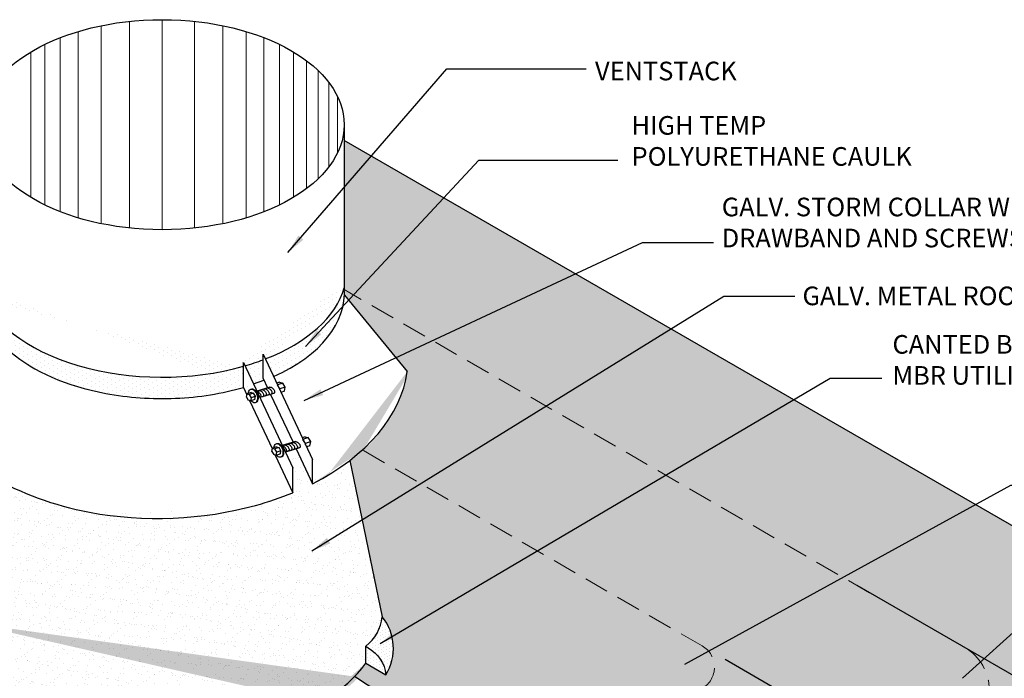
# Model space of a CAD drawing. Extents: x 823.9 to 875.5, y -415.2 to -369.8.
# Drawn here: x 837.5 to 857.7, y -383.3 to -369.8 of the extents above; entities that cross this region are included whole.
import ezdxf

# ---------------------------------------------------------------- set-up
doc = ezdxf.new("R2010")
doc.units = 0
doc.header["$MEASUREMENT"] = 0
doc.linetypes.add('HIDDEN', pattern=[0.375, 0.25, -0.125])
doc.layers.get('0').update_dxf_attribs({"linetype": 'CONTINUOUS'})
doc.layers.get('DEFPOINTS').update_dxf_attribs({"linetype": 'CONTINUOUS'})
for name, color, linetype, lineweight in [('A-DETL-001', 1, 'CONTINUOUS', 9), ('A-DETL-003', 3, 'CONTINUOUS', 30), ('A-DETL-DIMS', 11, 'CONTINUOUS', 15), ('A-DETL-HIDD', 30, 'HIDDEN', 15), ('A-DETL-NOTE', 4, 'CONTINUOUS', 15), ('A-DETL-PATT', 11, 'CONTINUOUS', 15)]:
    doc.layers.add(name, color=color, linetype=linetype, lineweight=lineweight)
doc.styles.add('arial', font='arial.ttf')
doc.styles.add('JM Detail Standard', font='verdana.ttf', dxfattribs={"height": 0.125})
doc.dimstyles.new('JM-Standard', dxfattribs={"dimtxt": 0.09375, "dimasz": 0.10075, "dimexe": 0.0625, "dimexo": 0.09375, "dimgap": 0.03125, "dimtad": 1, "dimdec": 3, "dimzin": 3, "dimdsep": 46, "dimlunit": 4, "dimtxsty": 'arial', "dimblk": 'ARCHTICK', "dimcen": 0.09375, "dimdle": 0.0625, "dimclrd": 256, "dimclre": 256, "dimclrt": 4, "dimazin": 2, "dimtfac": 0.9, "dimtdec": 3, "dimtmove": 2, "dimatfit": 2, "dimfxl": 1, "dimtfillclr": 256, "dimfrac": 2, "dimtolj": 1, "dimtzin": 0, "dimarcsym": 0})
pattern_1 = [(0, (0, 0), (0.078125, 0.15625), [0, -0.15625])]
pattern_2 = [(67.5, (0, 0), (-0.1526948599348785, 0.2455772480289406), [0, -0.228, 0, -0.255, 0, -0.24375]), (37.49999999999999, (0, 0), (0.01823978297593604, 0.4993407807469671), [0, -0.123, 0, -0.2055, 0, -0.07875]), (357.5000000000001, (-0.159781686998229, -0.09224999999999998), (0.4041144654745319, 0.2342957722500202), [0, -0.075, 0, -0.27, 0, -0.3525]), (347.5, (-0.159781686998229, -0.09224999999999998), (0.3246816336127109, 0.3394728956700097), [0, -0.0375, 0, -0.177, 0, -0.2025])]

# ---------------------------------------------------------------- blocks, each defined once
blk = doc.blocks.new('THREAD')
at = {"layer": 'A-DETL-003', "color": 3}
for points in [[(0.006610054934341747, 0.1243071716122799, 0.05875186753534379), (-0.008850050487076544, 0.07629919760342574, 0.07234108405762235), (-0.01089048957702943, 0.03531568099484872, 0.1066170543910104), (0.0007123261702517425, -0.001268835819004721, 0.1568512196706485), (0.02022847659000604, -0.01909173142324505, 0.1568512196707132), (0.0464752991701971, -0.02219657270273956, 0.02251558079300489), (0.0544366999297452, -0.0202614104511909, 0.02255056851921967)], [(0.1211710528276697, 0.2089702012712493, 0.1387945262524487), (0.09774111442990119, 0.2109053635227909, 0.1066170543910612), (0.06247852849826785, 0.1957527321611678, 0.07234108405762546), (0.03281224312210895, 0.16740271386724, 0.05875186753535228), (0.006610054934341747, 0.1243071716122799, 0.05875186753534379)]]:
    blk.add_lwpolyline(points, format="xyb", dxfattribs=at)
blk = doc.blocks.new('_ArchTick')
at = {"color": 0, "const_width": 0.15}
blk.add_lwpolyline([(-0.5, -0.5), (0.5, 0.5)], dxfattribs=at)
blk = doc.blocks.new('*D4')
at = {"layer": 'A-DETL-DIMS', "lineweight": -2, "transparency": 16777216}
for p, q in [((854.6417816738165, -381.3755933784814), (860.1688648006526, -384.5666563095937)), ((851.9541685136535, -382.8898975026096), (857.4812516404897, -386.0809604337218)), ((856.8945707079756, -386.0528289966464), (860.1267001304911, -384.2317235686856))]:
    blk.add_line(p, q, dxfattribs=at)
at = {"layer": 'DEFPOINTS', "color": 0, "transparency": 16777216}
for p in [(854.1701474718099, -381.1032952449938), (851.482534311647, -382.617599369122), (859.8544419993148, -384.3851242206019)]:
    blk.add_point(p, dxfattribs=at)
at = {"layer": 'A-DETL-DIMS', "lineweight": -2, "transparency": 16777216, "xscale": 0.50375, "yscale": 0.50375, "zscale": 0.50375}
for p, rotation in [((859.8544419993148, -384.3851242206019), 29.39857503793798), ((857.1668288391519, -385.8994283447301), 209.398575037938)]:
    blk.add_blockref('_ArchTick', p, dxfattribs=dict(at, rotation=rotation))
at = {"layer": 'A-DETL-DIMS', "color": 4, "transparency": 16777216, "insert": (858.3188846043379, -384.8019536186955), "char_height": 0.46875, "attachment_point": 5, "rotation": 29.398575037937977, "style": 'arial'}
blk.add_mtext('\\A1;{\\Q-30;4"}', dxfattribs=at)

msp = doc.modelspace()

# ---------------------------------------------------------------- hatches: boundary and pattern name
at = {"layer": 'A-DETL-PATT'}
h = msp.add_hatch(dxfattribs=at)
h.set_pattern_fill('DOTS', color=256, scale=2.5, style=0)
h.set_pattern_definition(pattern_1)
h.paths.add_polyline_path([(844.161670278893, -372.2751681496678), (844.1620952675817, -375.3251436025034), (855.7512074645532, -382.0161206434112), (858.3923511883623, -380.4912556035015)])
h = msp.add_hatch(dxfattribs=at)
h.set_pattern_fill('DOTS', color=256, scale=1.5, angle=30, style=0)
h.set_pattern_definition([(30, (0, 0), (-0.00628005919760443, 0.1046273816047911), [0, -0.09375])])
edge = h.paths.add_edge_path()
edge.add_ellipse((840.4359310864514, -374.9396955370288), major_axis=(-3.774724675125985, 2.118505882078238e-14), ratio=0.5773502691896241, start_angle=9.676294396218793, end_angle=116.17436933346829, ccw=False)
edge.add_line((836.7149090582006, -375.3060020745434), (836.7149090582005, -375.2656783607162))
edge.add_ellipse((840.4359310864514, -375.4027413840894), major_axis=(3.728587366799591, 4.162393802848215e-14), ratio=0.577350269189626, start_angle=176.3494936206339, end_angle=181.1623071819564)
edge.add_ellipse((840.4359310864514, -375.4027413840894), major_axis=(3.728587366799591, 4.162393802848215e-14), ratio=0.577350269189626, start_angle=181.1623071819564, end_angle=252.0276343805214)
edge.add_ellipse((840.4359310864514, -375.4027413840894), major_axis=(-3.728587366799577, 5.238680324274515e-14), ratio=0.577350269189634, start_angle=72.02763438052219, end_angle=94.24943301960687)
edge.add_ellipse((840.4359310864514, -375.4027413840894), major_axis=(-3.728587366799587, 2.196251704182196e-13), ratio=0.5773502691896247, start_angle=94.24943301960832, end_angle=116.5233586913625)
edge.add_line((842.1009788607953, -377.3288756526015), (842.1009788607953, -376.8955553038286))
edge = h.paths.add_edge_path()
edge.add_ellipse((840.4359310864514, -374.9396955370288), major_axis=(-3.774724675125985, 2.118505882078238e-14), ratio=0.5773502691896241, start_angle=122.42285922682731, end_angle=123.2075545994565, ccw=False)
edge.add_ellipse((840.4359310864514, -374.9396955370288), major_axis=(-3.774724675125985, 2.118505882078238e-14), ratio=0.5773502691896241, start_angle=116.71186347511619, end_angle=122.42285922682731, ccw=False)
edge.add_line((842.1326848041997, -376.8864512308531), (842.3051372759626, -377.2548968886202))
edge.add_line((842.3051372759626, -377.2548968886202), (842.5187383632585, -377.1774964816361))
edge.add_line((842.5187383632585, -377.1774964816361), (842.503247943176, -377.1444011136309))
edge.add_line((842.503247943176, -377.1444011136309), (842.5032479431762, -376.7631307005693))
edge = h.paths.add_edge_path()
edge.add_ellipse((840.4359310864514, -375.4027413840894), major_axis=(-3.728587366799587, 2.196251704182196e-13), ratio=0.5773502691896247, start_angle=127.7034814083693, end_angle=179.0425489165254)
edge.add_ellipse((840.4359310864514, -375.4027413840894), major_axis=(-3.728587366799587, 2.196251704182196e-13), ratio=0.5773502691896247, start_angle=179.0425489165254, end_angle=182.0657717669088)
edge.add_ellipse((840.4359310864514, -375.4027413840894), major_axis=(-3.728587366799587, 2.196251704182196e-13), ratio=0.5773502691896247, start_angle=182.0657717669088, end_angle=182.8469151573289)
edge.add_ellipse((840.4359310864514, -374.9396955370288), major_axis=(-3.774724675125985, 2.118505882078238e-14), ratio=0.5773502691896241, start_angle=124.01944983816591, end_angle=170.5951011235798, ccw=False)
edge.add_line((842.5477925295713, -376.7460350785758), (842.7162423356249, -377.1059290189623))
h = msp.add_hatch(dxfattribs=at)
h.set_pattern_fill('DOTS', color=256, scale=2.5, style=0)
h.set_pattern_definition(pattern_1)
edge = h.paths.add_edge_path()
edge.add_ellipse((840.4359310864514, -375.4027413840894), major_axis=(-3.728587366799578, 6.811714470974519e-14), ratio=0.5773502691896314, start_angle=179.0425489165214, end_angle=182.0657717669047, ccw=False)
edge.add_line((844.1639978676558, -375.4387127928197), (845.4517803011448, -377.0024654107625))
edge.add_ellipse((840.4357630280222, -376.7784728341998), major_axis=(-5.028359955834871, 0.001245592134076528), ratio=0.6340495835982478, start_angle=144.874134426484, end_angle=175.9936879401388, ccw=False)
edge.add_line((844.5479542120463, -378.6139176895425), (851.4825343116469, -382.6175993691219))
edge.add_arc((851.2325343116469, -383.0506120710141), 0.4999999999999917, -59.999999999999375, 59.99999999999949, ccw=False)
edge.add_line((851.4825343116469, -383.4836247729064), (847.9084443389507, -385.5471265840993))
edge.add_line((847.9084443389507, -385.5471265840993), (849.0360567175021, -386.2822041452219))
edge.add_line((849.0360567175021, -386.2822041452219), (848.5837465013964, -386.5468869218585))
edge.add_line((848.5837465013964, -386.5468869218585), (850.2737294095562, -386.5294901480694))
edge.add_line((850.2737294095562, -386.5294901480694), (849.8214191934503, -386.7941729247059))
edge.add_line((849.8214191934503, -386.7941729247059), (851.1624907047849, -387.6684020430598))
edge.add_line((851.1624907047849, -387.6684020430598), (858.351868362472, -383.5176129116204))
edge.add_line((858.351868362472, -383.5176129116204), (844.1620952675815, -375.3251436025034))
edge = h.paths.add_edge_path(flags=17)
edge.add_line((851.4825343112891, -382.6175993689154), (844.5479542120462, -378.6139176895425))
edge.add_ellipse((840.4357630280222, -376.7784728341998), major_axis=(-5.028359955834871, 0.001245592134076528), ratio=0.6340495835982478, start_angle=139.8472752411616, end_angle=144.874134426484, ccw=False)
edge.add_line((844.2785717889957, -378.8352821705881), (844.9389690374664, -382.0202887097151))
edge.add_arc((844.1433453286744, -382.6646821757872), 1.023845703760293, -31.704056871969897, 39.00478783985977, ccw=False)
edge.add_arc((844.3175042618311, -383.2755176431738), 0.7006914607400065, 5.743431998801725, 5.961332607280326, ccw=False)
edge.add_line((845.0146782490533, -383.2053966427906), (844.6060504926372, -382.9694752976254))
edge.add_ellipse((840.4382671724993, -381.9580029500219), major_axis=(-4.521022753041442, 0), ratio=0.5773502691896236, start_angle=150.5125434682866, end_angle=157.2006225756349, ccw=False)
edge.add_line((844.3736523659435, -383.2428362871694), (847.9084443389507, -385.5471265840994))
edge.add_line((847.9084443389507, -385.5471265840994), (851.4825343116469, -383.4836247729064))
edge.add_arc((851.232534311647, -383.0506120710141), 0.4999999999999917, 299.9999999999893, 420.0000000473514)
h = msp.add_hatch(dxfattribs=at)
h.set_pattern_fill('AR-SAND', color=256, scale=0.15, angle=30, style=0)
h.set_pattern_definition(pattern_2)
edge = h.paths.add_edge_path()
edge.add_arc((844.060476756835, -381.9226259378902), 0.8839042392305084, 308.1142607741957, 353.6564247659135)
edge.add_line((844.9389690374664, -382.0202887097151), (844.2755346532581, -378.8206344760266))
edge.add_ellipse((840.4357630280222, -376.7784728341998), major_axis=(5.035218211027266, 0.1037344627202806), ratio=0.6409738341604242, start_angle=306.88440506874247, end_angle=318.92999219597704, ccw=False)
edge.add_line((843.5110965587535, -379.2976752435993), (843.1773993374213, -378.5847292883923))
edge.add_line((843.1773993374213, -378.5847292883923), (843.1420956027152, -378.5953239171195))
edge.add_arc((843.1172523743525, -378.5441769666243), 0.05686120417684416, 277.50204332604767, 295.90689215769714, ccw=False)
edge.add_line((843.1246762612935, -378.6005514505964), (843.0856223113512, -378.6122715165728))
edge.add_arc((843.0608968173457, -378.5610675471307), 0.05686120417684416, 277.63385804334365, 295.7750774402407, ccw=False)
edge.add_line((843.0684503797099, -378.6174248025292), (843.02914716464, -378.6292196728147))
edge.add_arc((843.0045412603396, -378.5779581276371), 0.05686120417684415, 277.7676002541768, 295.6413352286857, ccw=False)
edge.add_line((843.0122263534744, -378.6342975976732), (842.9611532827798, -378.6496245942777))
edge.add_arc((842.9511042195861, -378.6246029821725), 0.0269641380988489, 285.6664707885917, 291.881151249391, ccw=False)
edge.add_line((842.9583855355476, -378.6505654008056), (843.1088274763727, -378.9719854377381))
edge.add_line((843.1088274763727, -378.9719854377381), (843.1088274763728, -379.4821497825695))
edge.add_ellipse((840.4357630280222, -376.7784728341998), major_axis=(5.035218211027266, 0.1037344627202806), ratio=0.6409738341604242, start_angle=291.5733321921708, end_angle=301.304812557623, ccw=False)
edge.add_ellipse((840.4357630280222, -376.7784728341998), major_axis=(5.035218211027504, 0.1037344627202363), ratio=0.6409738341603926, start_angle=252.1203346540927, end_angle=291.5733321921702, ccw=False)
edge.add_spline(control_points=[(838.9531358015377, -379.8818899515833), (838.2213888775977, -379.7407965224981), (837.5414379802884, -379.4923935118591), (836.840088658879, -379.0777508129287), (836.7064458060536, -378.9889543445839), (836.5812045477479, -378.8955758348237)], knot_values=[0.7057246173364773, 0.7057246173364773, 0.7057246173364773, 0.7057246173364773, 1.161041753696676, 1.161041753696676, 1.275949253947885, 1.275949253947885, 1.275949253947885, 1.275949253947885], degree=3, periodic=0)
edge.add_line((836.5812045477478, -378.8955758348236), (835.9184988815136, -382.0194882580688))
edge.add_ellipse((840.4382671724993, -381.9580029500219), major_axis=(-4.521022753041442, 0), ratio=0.5773502691896236, start_angle=1.349764778442072, end_angle=150.5125434682866)
edge.add_ellipse((840.4382671724993, -381.9580029500219), major_axis=(-4.521022753041442, 0), ratio=0.5773502691896236, start_angle=150.5125434682866, end_angle=157.200622575635)
edge.add_line((844.6060504926371, -382.9694752976254), (844.6060504926371, -382.6180653694243))
h = msp.add_hatch(dxfattribs=at)
h.set_pattern_fill('LEGNO1', color=256, scale=12, angle=45)
h.set_pattern_definition([(45, (0, 0), (-8.48528137423857, 8.485281374238571), [2.4, -3.6, 1.2, -4.800000000000001]), (45, (5.727564927611034, 6.151828996322962), (-8.48528137423857, 8.485281374238571), [2.4, -9.600000000000001]), (45, (4.454772721475249, 5.727564927611033), (-8.48528137423857, 8.485281374238571), [1.2, -10.8]), (45, (-0.4242640687119285, 1.272792206135786), (-8.48528137423857, 8.485281374238571), [0.6000000000000001, -8.399999999999999, 0.6000000000000001, -2.4]), (45, (2.121320343559644, 4.666904755831214), (-8.48528137423857, 8.485281374238571), [2.4, -3.6, 0.6000000000000001, -5.4]), (45, (-0.2121320343559638, 2.757716446627535), (-8.48528137423857, 8.485281374238571), [1.8, -10.2]), (45, (1.697056274847715, 5.091168824543143), (-8.48528137423857, 8.485281374238571), [3.6, -8.399999999999999]), (45, (-1.060660171779821, 2.757716446627536), (-8.48528137423857, 8.485281374238571), [2.4, -9.600000000000001]), (45, (2.121320343559643, 6.363961030678928), (-8.48528137423857, 8.485281374238571), [6, -6]), (45, (-0.848528137423856, 4.242640687119286), (-8.48528137423857, 8.485281374238571), [1.2, -3.6, 2.4, -4.800000000000001]), (45, (4.879036790187179, 10.39446968344225), (-8.48528137423857, 8.485281374238571), [2.4, -9.600000000000001]), (45, (2.9698484809835, 8.909545442950497), (-8.48528137423857, 8.485281374238571), [1.2, -10.8]), (45, (1.060660171779822, 7.424621202458749), (-8.48528137423857, 8.485281374238571), [1.2, -10.8]), (45, (-3.394112549695429, 3.394112549695429), (-8.48528137423857, 8.485281374238571), [2.4, -9.600000000000001]), (45, (0.6363961030678937, 7.848885271170677), (-8.48528137423857, 8.485281374238571), [2.4, -9.600000000000001]), (45, (0.2121320343559656, 8.273149339882606), (-8.48528137423857, 8.485281374238571), [2.4, -2.4, 2.4, -4.800000000000001]), (45, (-1.909188309203679, 7.000357133746821), (-8.48528137423857, 8.485281374238571), [1.2, -6, 2.4, -2.4]), (45, (-0.4242640687119277, 8.909545442950499), (-8.48528137423857, 8.485281374238571), [3.6, -8.399999999999999]), (45, (-0.8485281374238554, 9.333809511662427), (-8.48528137423857, 8.485281374238571), [2.4, -9.600000000000001]), (45, (-4.454772721475249, 6.151828996322964), (-8.48528137423857, 8.485281374238571), [3.6, -4.800000000000001, 1.2, -2.4]), (45, (-4.879036790187178, 6.576093065034893), (-8.48528137423857, 8.485281374238571), [6, -6]), (45, (1.77635683940025e-15, 11.879393923934), (-8.48528137423857, 8.485281374238571), [1.2, -10.8]), (45, (-2.757716446627533, 9.545941546018392), (-8.48528137423857, 8.485281374238571), [2.4, -9.600000000000001]), (45, (-4.666904755831213, 8.061017305526644), (-8.48528137423857, 8.485281374238571), [1.2, -4.800000000000001, 1.2, -4.800000000000001]), (45, (-5.727564927611035, 7.42462120245875), (-8.48528137423857, 8.485281374238571), [1.2, -3.6, 2.4, -4.800000000000001]), (45, (-4.242640687119286, 9.333809511662428), (-8.48528137423857, 8.485281374238571), [1.2, -6, 1.2, -3.6]), (45, (-2.757716446627533, 11.2429978208661), (-8.48528137423857, 8.485281374238571), [3.6, -8.399999999999999]), (45, (-6.576093065034891, 8.273149339882607), (-8.48528137423857, 8.485281374238571), [2.4, -9.600000000000001]), (45, (-2.545584412271571, 12.72792206135786), (-8.48528137423857, 8.485281374238571), [1.2, -10.8]), (45, (-1.06066017177982, 14.63711037056154), (-8.48528137423857, 8.485281374238571), [1.2, -10.8]), (59.03624347, (5.303300858899107, 6.57609306503489), (8.485281374306743, 8.48528137368611), [1.236, -48.241266312]), (59.03624347, (4.242640687119287, 9.333809511662428), (8.485281374306743, 8.48528137368611), [1.236, -48.241266312]), (59.03624347, (-1.697056274847714, 13.57645019878171), (8.485281374306743, 8.48528137368611), [1.236, -48.241266312]), (59.03624347, (-1.060660171779821, 7.848885271170679), (8.485281374306743, 8.48528137368611), [1.236, -48.241266312]), (59.03624347, (-0.6363961030678933, 10.81873375215418), (8.485281374306743, 8.48528137368611), [1.236, -48.241266312]), (59.03624347, (0.848528137423858, 11.03086578651014), (8.485281374306743, 8.48528137368611), [1.236, -48.241266312]), (59.03624347, (-4.879036790187178, 8.273149339882607), (8.485281374306743, 8.48528137368611), [1.236, -48.241266312]), (59.03624347, (-1.06066017177982, 11.2429978208661), (8.485281374306743, 8.48528137368611), [1.236, -48.241266312]), (59.03624347, (3.818376618407359, 9.758073580374356), (8.485281374306743, 8.48528137368611), [2.472, -47.005266312]), (59.03624347, (2.333452377915607, 9.54594154601839), (8.485281374306743, 8.48528137368611), [2.472, -47.005266312]), (59.03624347, (1.909188309203679, 9.970205614730318), (8.485281374306743, 8.48528137368611), [2.472, -47.005266312]), (210.96375653, (2.121320343559644, 4.666904755831214), (-8.48528137368611, -8.485281374306743), [1.236, -2.472, 1.236, -44.533266312]), (210.96375653, (-0.848528137423856, 4.242640687119286), (-8.48528137368611, -8.485281374306743), [1.236, -48.241266312]), (210.96375653, (-4.666904755831213, 8.061017305526644), (-8.48528137368611, -8.485281374306743), [2.472, -47.005266312]), (239.03624347, (5.727564927611034, 6.151828996322962), (-8.485281374306743, -8.48528137368611), [1.236, -48.241266312]), (30.96375652999997, (7.42462120245875, 7.848885271170678), (8.485281373686117, 8.485281374306739), [1.236, -48.241266312]), (30.96375652999997, (1.909188309203678, 8.273149339882606), (8.485281373686117, 8.485281374306739), [1.236, -48.241266312]), (30.96375652999997, (2.121320343559645, 11.45512985522207), (8.485281373686117, 8.485281374306739), [1.236, -48.241266312]), (30.96375652999997, (-1.909188309203677, 8.697413408594535), (8.485281373686117, 8.485281374306739), [1.236, -48.241266312]), (30.96375652999997, (-3.818376618407357, 8.909545442950499), (8.485281373686117, 8.485281374306739), [1.236, -48.241266312]), (30.96375652999997, (-3.394112549695428, 10.18233764908629), (8.485281373686117, 8.485281374306739), [1.236, -48.241266312]), (30.96375652999997, (-1.909188309203677, 8.697413408594535), (8.485281373686117, 8.485281374306739), [1.236, -48.241266312]), (30.96375652999997, (-0.6363961030678933, 12.51579002700189), (8.485281373686117, 8.485281374306739), [4.944000000000001, -44.533266312]), (30.96375652999997, (1.110223024625157e-16, 1.697056274847714), (8.485281373686117, 8.485281374306739), [4.944000000000001, -44.533266312]), (30.96375652999997, (0.2121320343559652, 3.181980515339464), (8.485281373686117, 8.485281374306739), [4.944000000000001, -44.533266312]), (30.96375652999997, (0.6363961030678926, 4.454772721475249), (8.485281373686117, 8.485281374306739), [1.236, -2.472, 2.472, -43.297266312]), (30.96375652999997, (4.440892098500626e-16, 5.091168824543141), (8.485281373686117, 8.485281374306739), [2.472, -2.472, 2.472, -42.061266312]), (30.96375652999997, (-1.697056274847714, 5.091168824543143), (8.485281373686117, 8.485281374306739), [4.944000000000001, -44.533266312]), (30.96375652999997, (-3.181980515339463, 4.879036790187178), (8.485281373686117, 8.485281374306739), [4.944000000000001, -44.533266312]), (30.96375652999997, (-3.606244584051392, 5.303300858899108), (8.485281373686117, 8.485281374306739), [4.944000000000001, -44.533266312]), (30.96375652999997, (-0.2121320343559612, 13.78858223313768), (8.485281373686117, 8.485281374306739), [1.236, -48.241266312]), (30.96376753000001, (-0.2121320343559638, 15.48563850798539), (8.485279744628878, 8.485283003363664), [2.472, -47.005266312]), (30.96376753000001, (-4.879036790187177, 9.97020561473032), (8.485279744628878, 8.485283003363664), [2.472, -47.005266312]), (30.96375753000005, (1.697056274847714, 1.697056274847714), (8.485281225590011, 8.48528152240284), [4.944000000000001, -44.533266312]), (30.96375753000005, (0.8485281374238607, 12.72792206135786), (8.485281225590011, 8.48528152240284), [3.708, -45.769266312]), (30.96375753000005, (2.333452377915608, 12.94005409571382), (8.485281225590011, 8.48528152240284), [7.416, -42.061266312])])
h.paths.add_polyline_path([(829.3940000337631, -382.6175993727696), (834.1309563287243, -379.8827163834105), (832.9243926415054, -379.1861065138002), (825.9711415887189, -383.2005678808687), (830.7342813095333, -385.9505678808687), (832.2005760686164, -385.1040022070006), (829.3940000334626, -383.4836247765924, -0.5773502692408149)])
h.paths.add_polyline_path([(840.3347672299702, -391.4934110113841), (844.7003090736682, -388.9729642527664), (843.3375142597201, -388.1861543000833), (840.6882671726133, -389.7156978189742, -0.2679491925035121), (840.1882671724964, -389.7156978189067), (832.2005760686164, -385.1040022070006), (830.7342813095333, -385.9505678808687)])
h = msp.add_hatch(dxfattribs=at)
h.set_pattern_fill('AR-SAND', color=256, scale=0.15, angle=30, style=0)
h.set_pattern_definition(pattern_2)
edge = h.paths.add_edge_path()
edge.add_line((837.2664268277435, -384.788448737379), (838.1488321838224, -384.2789917675125))
edge.add_spline(control_points=[(838.1488321838181, -384.2789917675111), (838.2333598805952, -384.3072277921493), (838.3194143888088, -384.333901911659), (838.4068178307249, -384.3589704312095)], knot_values=[1.045147948409617, 1.045147948409617, 1.045147948409617, 1.045147948409617, 1.109232746418287, 1.109232746418287, 1.109232746418287, 1.109232746418287], degree=3, periodic=0)
edge.add_spline(control_points=[(838.4068178307249, -384.3589704312095), (838.4961820765067, -384.3846013365077), (838.5869564586894, -384.4085537939002), (838.678950857466, -384.4307811013484)], knot_values=[1.109232746418287, 1.109232746418287, 1.109232746418287, 1.109232746418287, 1.174755219155955, 1.174755219155955, 1.174755219155955, 1.174755219155955], degree=3, periodic=0)
edge.add_spline(control_points=[(838.678950857466, -384.4307811013484), (838.7735141581979, -384.4536290962985), (838.8693665636913, -384.4746542480033), (838.9663015782156, -384.4938058317552)], knot_values=[1.174755219155955, 1.174755219155955, 1.174755219155955, 1.174755219155955, 1.242107377293746, 1.242107377293746, 1.242107377293746, 1.242107377293746], degree=3, periodic=0)
edge.add_spline(control_points=[(838.9663015782156, -384.4938058317552), (839.2453265513382, -384.5489331783376), (839.5333216069329, -384.5885368607192), (840.6739961839734, -384.6778653012967), (841.5538817248398, -384.6027040421866), (842.3340968707988, -384.3970320127069)], knot_values=[1.242107377293746, 1.242107377293746, 1.242107377293746, 1.242107377293746, 1.435978850944332, 1.435978850944332, 1.999346413725, 1.999346413725, 1.999346413725, 1.999346413725], degree=3, periodic=0)
edge.add_spline(control_points=[(842.3340968707988, -384.3970320127069), (842.3477610233305, -384.3934300139545), (842.361394605342, -384.3897879854406), (843.1652830942302, -384.1721840138678), (843.8475742475383, -383.8243562202711), (844.3560069937685, -383.3552567658917), (844.394214609255, -383.3179735440941), (844.4308530172999, -383.2801247347383)], knot_values=[1.999346413725, 1.999346413725, 1.999346413725, 1.999346413725, 2.009212846527665, 2.009212846527665, 2.582446842110997, 2.582446842110997, 2.631054108320903, 2.631054108320903, 2.631054108320903, 2.631054108320903], degree=3, periodic=0)
edge.add_line((844.4308530171716, -383.2801247348656), (844.3736523659437, -383.2428362871694))
edge.add_ellipse((840.4382671724993, -381.9580029500219), major_axis=(-4.521022753041442, 0), ratio=0.5773502691896236, start_angle=1.3497647784420792, end_angle=150.5125434682866, ccw=False)
edge.add_line((835.9184988815135, -382.0194882580677), (836.1272848257637, -381.0352971785671))
edge.add_line((836.1272848257637, -381.0352971785671), (834.1309563287246, -379.8827163834105))
edge.add_line((834.1309563287246, -379.8827163834105), (829.3940000335796, -382.6175993728755))
edge.add_arc((829.6440000335796, -383.0506120747677), 0.4999999999999904, 120.0000000000006, 239.9999999999994)
edge.add_line((829.3940000335796, -383.48362477666), (840.1882671726133, -389.7156978189742))
edge.add_arc((840.4382671726133, -389.282685117082), 0.5000000000000006, 239.9999999999994, 300.0000000000005)
edge.add_line((840.6882671726133, -389.7156978189742), (843.2444698756134, -388.2398735002939))
edge.add_line((843.2444698756134, -388.2398735002939), (837.2664268277435, -384.788448737379))
edge = h.paths.add_edge_path(flags=16)
edge.add_ellipse((835.1290643149218, -385.8601754931669), major_axis=(-0.1530931089239486, 0), ratio=0.5773502691897233, start_angle=347.4303226287303, end_angle=552.5696773712697, ccw=False)
edge.add_ellipse((835.1290643149218, -385.8217041596228), major_axis=(-0.1530931089239486, 0), ratio=0.5773502691897233, start_angle=167.4303226337152, end_angle=372.5696773662848, ccw=False)
edge = h.paths.add_edge_path(flags=16)
edge.add_ellipse((840.4382671726133, -388.8869738586934), major_axis=(-0.1530931089239486, 0), ratio=0.5773502691897233, start_angle=167.4303226337152, end_angle=372.5696773662848, ccw=False)
edge.add_ellipse((840.4382671726133, -388.9254451922374), major_axis=(-0.1530931089239486, 0), ratio=0.5773502691897233, start_angle=347.4303226287303, end_angle=552.5696773712697, ccw=False)
edge = h.paths.add_edge_path(flags=16)
edge.add_ellipse((830.0607679000026, -382.9339931936805), major_axis=(-0.1530931089239486, 0), ratio=0.5773502691897233, start_angle=347.4303226287303, end_angle=552.5696773712697, ccw=False)
edge.add_ellipse((830.0607679000026, -382.8955218601364), major_axis=(-0.1530931089239486, 0), ratio=0.5773502691897233, start_angle=167.4303226337152, end_angle=372.5696773662848, ccw=False)
h.paths.add_polyline_path([(834.8591530574885, -379.4622918064471), (834.1309563287247, -379.8827163834106), (836.1272848257638, -381.0352971785671), (836.2663749430658, -380.3796435942856)])
edge = h.paths.add_edge_path()
edge.add_spline(control_points=[(842.3340968707988, -384.3970320127069), (841.5538817248398, -384.6027040421866), (840.6739961839734, -384.6778653012967), (839.5333216069329, -384.5885368607192), (839.2453265513382, -384.5489331783376), (838.9663015782156, -384.4938058317552)], knot_values=[1.242107377293747, 1.242107377293747, 1.242107377293747, 1.242107377293747, 1.805474940074414, 1.805474940074414, 1.999346413725, 1.999346413725, 1.999346413725, 1.999346413725], degree=3, periodic=0)
edge.add_line((838.9663015782155, -384.4938058317552), (838.1338470549778, -384.9744236748347))
edge.add_line((838.1338470549778, -384.9744236748347), (843.5171209687724, -388.0824583180855))
edge.add_line((843.5171209687724, -388.0824583180855), (845.8878779863953, -386.7137011135563))
edge.add_line((845.8878779863953, -386.7137011135563), (842.3340968707787, -384.3970320127119))
edge = h.paths.add_edge_path(flags=17)
edge.add_spline(control_points=[(838.9663015782156, -384.4938058317552), (838.8693665636913, -384.4746542480033), (838.7735141581979, -384.4536290962985), (838.678950857466, -384.4307811013484)], knot_values=[1.174755219155955, 1.174755219155955, 1.174755219155955, 1.174755219155955, 1.242107377293746, 1.242107377293746, 1.242107377293746, 1.242107377293746], degree=3, periodic=0)
edge.add_line((838.678950857466, -384.4307811013484), (837.8447069792335, -384.9124320290165))
edge.add_line((837.8447069792335, -384.9124320290165), (843.4262372710748, -388.1349300455014))
edge.add_line((843.4262372710748, -388.1349300455014), (843.5171209687724, -388.0824583180855))
edge.add_line((843.5171209687724, -388.0824583180855), (838.1338470549782, -384.9744236748348))
edge.add_line((838.1338470549782, -384.9744236748348), (838.9663015782155, -384.4938058317553))
edge = h.paths.add_edge_path(flags=17)
edge.add_spline(control_points=[(838.678950857466, -384.4307811013484), (838.5869564586894, -384.4085537939002), (838.4961820765067, -384.3846013365077), (838.4068178307249, -384.3589704312095)], knot_values=[1.109232746418287, 1.109232746418287, 1.109232746418287, 1.109232746418287, 1.174755219155955, 1.174755219155955, 1.174755219155955, 1.174755219155955], degree=3, periodic=0)
edge.add_line((838.4068178307247, -384.3589704312095), (837.5555669034882, -384.8504403831975))
edge.add_line((837.5555669034882, -384.8504403831975), (843.3353535733778, -388.1874017729169))
edge.add_line((843.3353535733778, -388.1874017729169), (843.4262372710749, -388.1349300455014))
edge.add_line((843.4262372710749, -388.1349300455014), (837.8447069792336, -384.9124320290165))
edge.add_line((837.8447069792336, -384.9124320290165), (838.6789508574658, -384.4307811013484))
edge = h.paths.add_edge_path(flags=17)
edge.add_spline(control_points=[(838.4068178307249, -384.3589704312095), (838.3194143888088, -384.333901911659), (838.2333598805952, -384.3072277921493), (838.1488321838181, -384.2789917675111)], knot_values=[1.045147948409617, 1.045147948409617, 1.045147948409617, 1.045147948409617, 1.109232746418288, 1.109232746418288, 1.109232746418288, 1.109232746418288], degree=3, periodic=0)
edge.add_line((838.1488321838222, -384.2789917675125), (837.2664268277434, -384.7884487373789))
edge.add_line((837.2664268277434, -384.7884487373789), (843.2444698756135, -388.2398735002939))
edge.add_line((843.2444698756135, -388.2398735002939), (843.3270671089292, -388.1921859654047))
edge.add_line((843.3270671089292, -388.1921859654047), (843.3353535733778, -388.1874017729168))
edge.add_line((843.3353535733778, -388.1874017729168), (837.555566903488, -384.8504403831973))
edge.add_line((837.555566903488, -384.8504403831973), (838.4068178307249, -384.3589704312095))
h = msp.add_hatch(dxfattribs=at)
h.set_pattern_fill('DOTS', color=256, scale=2.5, style=0)
h.set_pattern_definition(pattern_1)
h.paths.add_polyline_path([(859.0552427142943, -392.6556701131634), (865.2206380683215, -389.0960774458553), (864.9374891924783, -388.6056492067887), (858.7720938384509, -392.1652418740969)], flags=24)
h.paths.add_polyline_path([(858.3595516324765, -385.5303324258566), (859.1021221643684, -385.1016091293765), (858.8284924662893, -384.6276685898436), (858.0859219343973, -385.0563918863236)], flags=24)
h.paths.add_polyline_path([(862.4953011902621, -392.7610141963385), (862.0579659175521, -392.4722593450119), (862.9012505986523, -392.5266391958808), (863.463093063408, -392.2022592972712), (867.0951511617423, -390.1052895760093), (866.6578158898916, -389.8165347252502), (868.3443852495458, -389.9252944268234), (867.9070499776949, -389.6365395760643), (871.0697488279404, -387.8105545433359), (858.3923511883627, -380.4912556035017), (855.7512074645533, -382.0161206434112), (858.3518683624719, -383.5176129116203), (851.1624907047849, -387.6684020430598), (859.250569564528, -392.9409277741391), (860.7171256494681, -393.7876443245613)])
h = msp.add_hatch(dxfattribs=at)
h.set_pattern_fill('DOTS', color=256, angle=30, style=0)
h.set_pattern_definition([(30, (0, 0), (-0.004186706131736287, 0.06975158773652741), [0, -0.0625])])
h.paths.add_polyline_path([(844.9389690374666, -382.0202887097155, -0.201372765494026), (844.6060504926371, -382.6180653694242), (844.6486003916659, -382.6579871775555, -0.2485873719277443), (845.0144065319462, -383.2027457456961, 0.3187025148690211)])
h.paths.add_polyline_path([(844.6486003916659, -382.6579871775555), (844.6060504926372, -382.6180653694242), (844.6060504926371, -382.9694752976254), (845.0132689651858, -383.2045829923703, 0.000527645652252132), (845.0144065319462, -383.2027457456961, 0.2485873719277444)])

# ---------------------------------------------------------------- linework, layer by layer
at = {"layer": 'A-DETL-001'}
for p, q in [((840.4382671724991, -374.1017914084831), (840.4382671724991, -369.8050787333503)), ((839.1945514198397, -373.9782376115835), (839.1945514198397, -369.92863253025)), ((839.7742744334629, -374.0673113288839), (839.7742744334629, -369.8395588129495)), ((841.1022599115353, -374.0673113288839), (841.1022599115353, -369.8395588129495)), ((841.6819829251584, -373.9782376115835), (841.6819829251584, -369.92863253025)), ((838.3554177348576, -373.7337012569689), (838.3554177348576, -370.1731688848646)), ((838.7217375092608, -373.8595507350103), (838.7217375092608, -370.0473194068232)), ((842.1547968357373, -373.8595507350103), (842.1547968357373, -370.0473194068232)), ((842.5211166101406, -373.7337012569689), (842.5211166101406, -370.1731688848646)), ((838.0410715652012, -373.5965782052618), (838.0410715652012, -370.3102919365716)), ((842.835462779797, -373.5965782052618), (842.835462779797, -370.3102919365716)), ((837.7513869293407, -373.4397032632259), (837.7513869293407, -370.4671668786075)), ((843.1251474156575, -373.4397032632259), (843.1251474156575, -370.4671668786075)), ((843.3900754046738, -373.2615040064028), (843.3900754046738, -370.6453661354307)), ((843.6295007828, -373.0583231352277), (843.6295007828, -370.8485470066058)), ((843.846949941181, -372.8150588561764), (843.846949941181, -371.091811285657)), ((844.0249946258198, -372.5254755808695), (844.0249946258198, -371.381394560964))]:
    msp.add_line(p, q, dxfattribs=at)
at = {"layer": 'A-DETL-003'}
for p, q in [((862.674472360559, -382.9635394149719), (844.1616702788931, -372.2751681496679)), ((844.1639978676558, -375.4387127928197), (845.451780301145, -377.0024654107627)), ((842.5032479431761, -376.6508653238801), (843.5110965587536, -378.8041394538487)), ((842.503247943176, -377.1444011136312), (842.5032479431761, -376.6508653238803)), ((842.1009788607953, -376.8187113077695), (843.1088274763728, -378.9719854377381)), ((842.1009788607953, -377.3288756526015), (842.1009788607953, -376.8187113077697)), ((842.3051372759626, -377.2548968886201), (842.5187383632583, -377.177496481636)), ((842.5032479431762, -377.1444011136313), (842.5932460472593, -377.3366825597466)), ((842.8404894191017, -377.2219291450374), (842.7799866275133, -377.2421190504164)), ((842.9041299894054, -377.2397863664949), (842.7958129129447, -377.2759319965933)), ((842.8461211057224, -377.359051475092), (842.7958129129447, -377.2759319965933)), ((842.8404894191017, -377.2219291450374), (842.9041299894053, -377.239786366495)), ((842.9544381821831, -377.3229058449937), (842.9041299894053, -377.239786366495)), ((842.1009788607953, -377.3288756526015), (842.1704112102501, -377.4772182504415)), ((842.1608113566563, -377.5242097275132), (842.1741582849419, -377.4588762442073)), ((842.2584968453501, -377.4307322939905), (842.1741582849419, -377.4588762442073)), ((842.1741582849419, -377.4588762442073), (842.2237105278417, -377.4727803524036)), ((842.3080490882498, -377.4446364021868), (842.2237105278417, -377.4727803524036)), ((842.2628818265348, -377.5374993919818), (842.2237105278417, -377.4727803524036)), ((842.2584968453501, -377.4307322939905), (842.3080490882497, -377.4446364021869)), ((842.3472203869429, -377.509355441765), (842.3080490882497, -377.4446364021869)), ((842.6412645826985, -377.3223712274673), (842.3740015040102, -377.402025691938)), ((842.7222476683144, -377.4504613774429), (842.4367708689412, -377.5361327865662)), ((842.6558299006808, -377.4703933080112), (843.1148154839999, -378.4510185401277)), ((842.8426561033765, -377.3760127315005), (842.8461211057224, -377.359051475092)), ((842.9544381821831, -377.3229058449937), (842.8461211057224, -377.359051475092)), ((842.9372965539361, -377.4068144611895), (842.8679104352756, -377.4299687509932)), ((842.9372965539361, -377.4068144611895), (842.9544381821831, -377.3229058449937)), ((842.1608113566563, -377.5242097275132), (842.19998265536, -377.5889287670412)), ((842.2495348982696, -377.6028328751871), (842.19998265536, -377.5889287670412)), ((842.226132062119, -377.5962661580084), (842.6919806469906, -378.5915542308223)), ((842.2495348982696, -377.6028328751871), (842.2628818265348, -377.5374993919818)), ((842.3338734586779, -377.5746889249704), (842.2495348982696, -377.6028328751871)), ((842.3472203869429, -377.509355441765), (842.2628818265348, -377.5374993919818)), ((842.3338734586779, -377.5746889249704), (842.3472203869429, -377.509355441765)), ((843.1628340194388, -378.4367072078484), (842.8955709407505, -378.5163616723191)), ((843.3620588558421, -378.3362651254185), (843.3015560642536, -378.3564550307975)), ((843.4256994261458, -378.354122346876), (843.3173823496851, -378.3902679769744)), ((843.3676905424628, -378.4733874554731), (843.3173823496851, -378.3902679769744)), ((843.3620588558421, -378.3362651254185), (843.4256994261457, -378.3541223468761)), ((843.3642255401169, -378.4903487118816), (843.3676905424628, -378.4733874554731)), ((843.4760076189235, -378.4372418253748), (843.3676905424628, -378.4733874554731)), ((843.4760076189235, -378.4372418253748), (843.4256994261457, -378.3541223468761)), ((843.4588659906765, -378.5211504415706), (843.4760076189235, -378.4372418253748)), ((842.6823807933966, -378.6385457078943), (842.6957277216823, -378.5732122245884)), ((842.6823807933966, -378.6385457078943), (842.7215520921004, -378.7032647474223)), ((842.7800662820905, -378.5450682743716), (842.6957277216823, -378.5732122245884)), ((842.6957277216823, -378.5732122245884), (842.7452799645821, -378.5871163327847)), ((842.8296185249902, -378.5589723825679), (842.7452799645821, -378.5871163327847)), ((842.7844512632752, -378.6518353723629), (842.7452799645821, -378.5871163327847)), ((842.77110433501, -378.7171688555682), (842.7844512632752, -378.6518353723629)), ((842.8554428954183, -378.6890249053515), (842.77110433501, -378.7171688555682)), ((842.7800662820905, -378.5450682743716), (842.8296185249901, -378.558972382568)), ((842.8687898236833, -378.6236914221461), (842.7844512632752, -378.6518353723629)), ((842.8687898236833, -378.6236914221461), (842.8296185249901, -378.558972382568)), ((842.8554428954183, -378.6890249053515), (842.8687898236833, -378.6236914221461)), ((843.2438171050547, -378.564797357824), (842.9583403056815, -378.6504687669473)), ((843.1773993374214, -378.5847292883925), (843.5110965587536, -379.2976752435993)), ((843.4588659906765, -378.5211504415706), (843.389479872016, -378.5443047313743)), ((842.77110433501, -378.7171688555682), (842.7215520921004, -378.7032647474223)), ((842.7477014988592, -378.7106021383894), (843.1088274763727, -379.4821497825695)), ((843.5110965587535, -379.2976752435993), (843.5110965587535, -378.8041394538483)), ((844.2755346532581, -378.8206344760266), (844.9389690374664, -382.0202887097151)), ((843.1088274763727, -379.4821497825695), (843.1088274763727, -378.9719854377377)), ((844.6060504926371, -382.9694752976254), (844.6060504926371, -382.6180653694243)), ((844.6060504926371, -382.9694752976254), (845.0146782490533, -383.2053966427906)), ((849.0360567175021, -386.282204145222), (844.3736523659436, -383.2428362871694))]:
    msp.add_line(p, q, dxfattribs=at)
msp.add_lwpolyline([(844.1616252867976, -371.9522777043795), (844.1620952675814, -375.3251436025034)], dxfattribs=at)
for points in [[(842.2043213400115, -377.4488107709985, -0.03760588677542331), (842.2074616104965, -377.4240874618391, -0.1066170543909959), (842.2254292710489, -377.3831898847965, -0.1568512196707472), (842.2502262736973, -377.3649863169795, -0.1568512196707863), (842.2809858004656, -377.3646505572274, -0.1066170543910063), (842.3199130244958, -377.3865621948428, -0.07234108405765395), (842.3507260712895, -377.4230520220848, -0.05875186753537538), (842.3757003093916, -377.4761762387969, -0.05875186753538774)], [(842.3757003093916, -377.4761762387969, -0.05875186753538774), (842.3876335932442, -377.5336522486319, -0.072341084057663), (842.384908693501, -377.5813337572727, -0.1066170543909996), (842.3658301654708, -377.6247598654011, -0.1818682937762748), (842.3421440302999, -377.6404349021323, -0.1568512196707833), (842.3113845035318, -377.6407706618843, -0.1066170543910092), (842.2724572795014, -377.618859024269, -0.03760588699153675), (842.2550992063789, -377.6009760541831, -0.05875186753537391)], [(842.2571335606428, -377.3632148762706, -0.03553158351876339), (842.2637204433626, -377.3604832849449, -0.1568512196707863), (842.2944799701307, -377.3601475251929, -0.1066170543910063), (842.3334071941609, -377.3820591628082, -0.07234108405765395), (842.3642202409548, -377.4185489900502, -0.05875186753537538), (842.3891944790568, -377.4716732067623, -0.05875186753538774)], [(842.3891944790568, -377.4716732067623, -0.05875186753538774), (842.4011277629096, -377.5291492165972, -0.072341084057663), (842.398402863166, -377.5768307252381, -0.1066170543909996), (842.379324335136, -377.6202568333664, -0.1818682937762748), (842.3556381999653, -377.6359318700975, -0.0230185503607371), (842.3511902641136, -377.6371919089389, -0.1066170543910092)], [(842.3766536072615, -377.4076919251722, -0.03121796470549755), (842.3835000509368, -377.4095475274299, -0.07234108405762546), (842.4063376484056, -377.4211919312694, -0.05875186753535228), (842.4297469463758, -377.4422816455299)], [(842.4297469463758, -377.4422816455299, -0.05875186753532199), (842.4476090430295, -377.4682377003567, -0.07234108405762235), (842.45618067977, -377.4923970679501, -0.1066170543910104), (842.4557989458406, -377.5163709747342, -0.1568512196706485), (842.4473167286014, -377.530536859921, -0.09024736598763924), (842.4390359426172, -377.5355017537499, -0.09024736598763924)], [(842.7258907767518, -378.5631467513796, -0.03760588677542331), (842.7290310472368, -378.5384234422202, -0.1066170543909959), (842.7469987077893, -378.4975258651776, -0.1568512196707472), (842.7717957104377, -378.4793222973606, -0.1568512196707863), (842.802555237206, -378.4789865376085, -0.1066170543910063), (842.8414824612362, -378.5008981752239, -0.07234108405765395), (842.8722955080299, -378.5373880024659, -0.05875186753537538), (842.897269746132, -378.590512219178, -0.05875186753538774)], [(842.7787029973832, -378.4775508566517, -0.03553158351876339), (842.7852898801029, -378.474819265326, -0.1568512196707863), (842.8160494068711, -378.474483505574, -0.1066170543910063), (842.8549766309013, -378.4963951431893, -0.07234108405765395), (842.8857896776951, -378.5328849704313, -0.05875186753537538), (842.9107639157971, -378.5860091871434, -0.05875186753538774)], [(842.897269746132, -378.590512219178, -0.05875186753538774), (842.9092030299846, -378.647988229013, -0.072341084057663), (842.9064781302413, -378.6956697376538, -0.1066170543909996), (842.8873996022112, -378.7390958457822, -0.1818682937762748), (842.8637134670403, -378.7547708825134, -0.1568512196707833), (842.8329539402722, -378.7551066422654, -0.1066170543910092), (842.7940267162418, -378.7331950046501, -0.03760588699153675), (842.7766686431193, -378.7153120345642, -0.05875186753537391)], [(842.9107639157971, -378.5860091871434, -0.05875186753538774), (842.92269719965, -378.6434851969783, -0.072341084057663), (842.9199722999064, -378.6911667056192, -0.1066170543909996), (842.9008937718763, -378.7345928137475, -0.1818682937762748), (842.8772076367056, -378.7502678504786, -0.0230185503607371), (842.872759700854, -378.75152788932, -0.1066170543910092)], [(842.8982230440018, -378.5220279055533, -0.03121796470549755), (842.9050694876772, -378.523883507811, -0.07234108405762546), (842.927907085146, -378.5355279116505, -0.05875186753535228), (842.9513163831161, -378.556617625911)], [(842.9513163831161, -378.556617625911, -0.05875186753532199), (842.9691784797699, -378.5825736807378, -0.07234108405762235), (842.9777501165104, -378.6067330483312, -0.1066170543910104), (842.977368382581, -378.6307069551153, -0.1568512196706485), (842.9688861653418, -378.6448728403021, -0.09024736598763924), (842.9606053793576, -378.649837734131, -0.09024736598763924)], [(844.6060504926372, -382.6180653694243), (844.6486003916659, -382.6579871775555, -0.2495971351815275), (845.0146782490533, -383.2053966427906, -0.2412788077447997)]]:
    msp.add_lwpolyline(points, format="xyb", dxfattribs=at)
for centre, radius, start, end in [((844.060476756835, -381.9226259378901), 0.8839042392305017, 308.1142607741933, 353.6564247658878), ((844.1433453286743, -382.6646821757874), 1.0238457037603, 328.1799414159444, 39.00478783985974)]:
    msp.add_arc(centre, radius, start, end, dxfattribs=at)
msp.add_ellipse((840.4382671724991, -371.9534350709167), major_axis=(-3.721062329427615, 0), ratio=0.5773502691896188, dxfattribs=at)
for centre, major_axis, ratio, start_param, end_param in [((840.4359310864514, -375.4027413840894), (3.728587366799591, 4.162393802848215e-14), 0.577350269189626, 3.077879297904798, 4.398712025952558), ((840.4359310864514, -374.9396955370288), (-3.774724675125985, 2.118505882078238e-14), 0.5773502691896241, 0.1688831966062943, 2.027625251296951), ((840.4359310864514, -374.9396955370288), (-3.774724675125985, 2.118505882078238e-14), 0.5773502691896241, 2.164547736187943, 2.980239809941107), ((840.4359310864514, -375.4027413840894), (-3.728587366799587, 2.196251704182196e-13), 0.5773502691896247, 2.228846216835409, 3.191280696610115), ((840.4359310864514, -374.9396955370288), (-3.774724675125985, 2.118505882078238e-14), 0.5773502691896241, 2.037006293778889, 2.150377491091199), ((840.4357630280222, -376.7784728341998), (5.035218211027266, 0.1037344627202806), 0.6409738341604242, 5.356143291473531, 6.181632577530284), ((840.4359310864514, -375.4027413840894), (-3.728587366799577, 5.238680324274515e-14), 0.577350269189634, 1.257119372362778, 1.644962924330001), ((840.4359310864514, -375.4027413840894), (-3.728587366799587, 2.196251704182196e-13), 0.5773502691896247, 1.644962924330026, 2.033716264646627), ((840.4357630280222, -376.7784728341998), (5.035218211027266, 0.1037344627202806), 0.6409738341604242, 5.088914657764557, 5.258761031234878), ((840.4357630280222, -376.7784728341998), (5.035218211027504, 0.1037344627202363), 0.6409738341603926, 4.400329950943877, 5.088914657764546), ((840.4382671724993, -381.9580029500219), (-4.521022753041442, 0), 0.5773502691896236, 0, 2.743668450129758)]:
    msp.add_ellipse(centre, major_axis=major_axis, ratio=ratio, start_param=start_param, end_param=end_param, dxfattribs=at)
msp.add_open_spline([(835.3876166776291, -377.0498827672551), (835.4229382832607, -377.3560136677677), (835.5278969627436, -377.6587496221939), (835.9714595004757, -378.4068144090383), (836.4146127723789, -378.8262064476275), (837.5414379802884, -379.4923935118591), (838.2213888775977, -379.7407965224981), (838.9531358015377, -379.8818899515833)], degree=3, knots=[0.07315241704735469, 0.07315241704735469, 0.07315241704735469, 0.07315241704735469, 0.359795954742196, 0.359795954742196, 0.8206321175876861, 0.8206321175876861, 1.275949253947885, 1.275949253947885, 1.275949253947885, 1.275949253947885], dxfattribs=at)
at = {"layer": 'A-DETL-HIDD', "linetype": 'HIDDEN', "ltscale": 2}
for p, q in [((856.8518683625047, -382.6515875253561), (844.1620952675814, -375.3251436025034)), ((851.4825343116469, -382.6175993691219), (844.5479542120463, -378.6139176895425))]:
    msp.add_line(p, q, dxfattribs=at)
for centre, radius, start, end in [((851.2325343116469, -383.0506120710141), 0.5, 300.0000000000002, 59.99999999999917), ((856.3518683628231, -383.5176129293244), 1, 300.0000000326814, 60.0000000210705)]:
    msp.add_arc(centre, radius, start, end, dxfattribs=at)

# ---------------------------------------------------------------- block references
at = {"layer": 'A-DETL-003', "xscale": -0.6247191105441621, "yscale": 0.6247191105440782, "zscale": 0.6247191105441038, "rotation": 16.684238486248}
for p in [(842.5123532005881, -377.4985933390281), (842.5687087575945, -377.4817027585217), (842.6250643146012, -377.4648121780152), (842.6814198716079, -377.4479215975088), (842.7377754286144, -377.4310310170022), (843.0339226373285, -378.6129293194092), (843.0902781943349, -378.5960387389028), (843.1466337513416, -378.5791481583963), (843.2029893083483, -378.5622575778899), (843.2593448653548, -378.5453669973833)]:
    msp.add_blockref('THREAD', p, dxfattribs=at)

# ---------------------------------------------------------------- texts
at = {"layer": 'A-DETL-NOTE', "char_height": 0.381072877515507, "attachment_point": 1, "style": 'JM Detail Standard'}
for s, insert, width in [('VENTSTACK', (849.2895565675126, -370.6645282240165), 6.603797727412143), ('HIGH TEMP POLYURETHANE CAULK', (850.0368142069724, -371.7768949378126), 6.603797727412143), ('GALV. STORM COLLAR WITH\\PDRAWBAND AND SCREWS', (851.8804563773334, -373.4463342811217), 8.44528419306721), ('GALV. METAL ROOFJACK', (853.5320667330755, -375.2651177782569), 6.603797727412143), ('CANTED BEAD OF\\PMBR UTILITY CEMENT', (855.3712995676284, -376.2564730528971), 6.603797727412143)]:
    msp.add_mtext(s, dxfattribs=dict(at, insert=insert, width=width))

# ---------------------------------------------------------------- dimensions: what is measured, and where the dimension line sits
at = {"layer": 'A-DETL-DIMS'}
dim = msp.add_aligned_dim(p1=(851.4825343116469, -382.6175993691219), p2=(854.1701474718097, -381.1032952449938), distance=-5.649533151817812, text='{\\Q-30;4"}', dimstyle='JM-Standard', override={"dimscale": 5, "dimse1": 0}, dxfattribs=at)
dim.commit()
dim.dimension.update_dxf_attribs({"geometry": '*D4', "text_midpoint": (858.3188846043379, -384.8019536186955)})

# ---------------------------------------------------------------- leaders
at = {"layer": 'A-DETL-NOTE'}
for points in [[(843.0112928155587, -374.5679881091307), (846.2604544092558, -370.8082407277415), (849.1064111043695, -370.8082407277415)], [(843.3676099577688, -376.4939406382038), (846.9124892725788, -372.6810858916718), (849.7584459676925, -372.6810858916718)], [(843.3395854967133, -377.595560884342), (850.2612251382801, -374.3607045654531), (851.7089428733717, -374.3607045654531)], [(843.5005417956864, -380.6736073135692), (851.9251714064432, -375.4621932967581), (853.3728891415348, -375.4621932967581)], [(844.8962810724811, -382.5668053659512), (854.0994755658216, -377.1400315905665), (855.1517934991244, -377.1400315905665)], [(851.1275896388079, -382.9892395892375), (857.7898873784815, -379.3284119090347), (858.8422053117843, -379.3284119090347)], [(856.804411829588, -383.2773222522626), (859.9615944914494, -380.4135360239286), (861.0139124247522, -380.4135360239286)]]:
    msp.add_leader(points, dimstyle='JM-Standard', override={"dimscale": 4}, dxfattribs=at)

doc.saveas('drawing.dxf')
